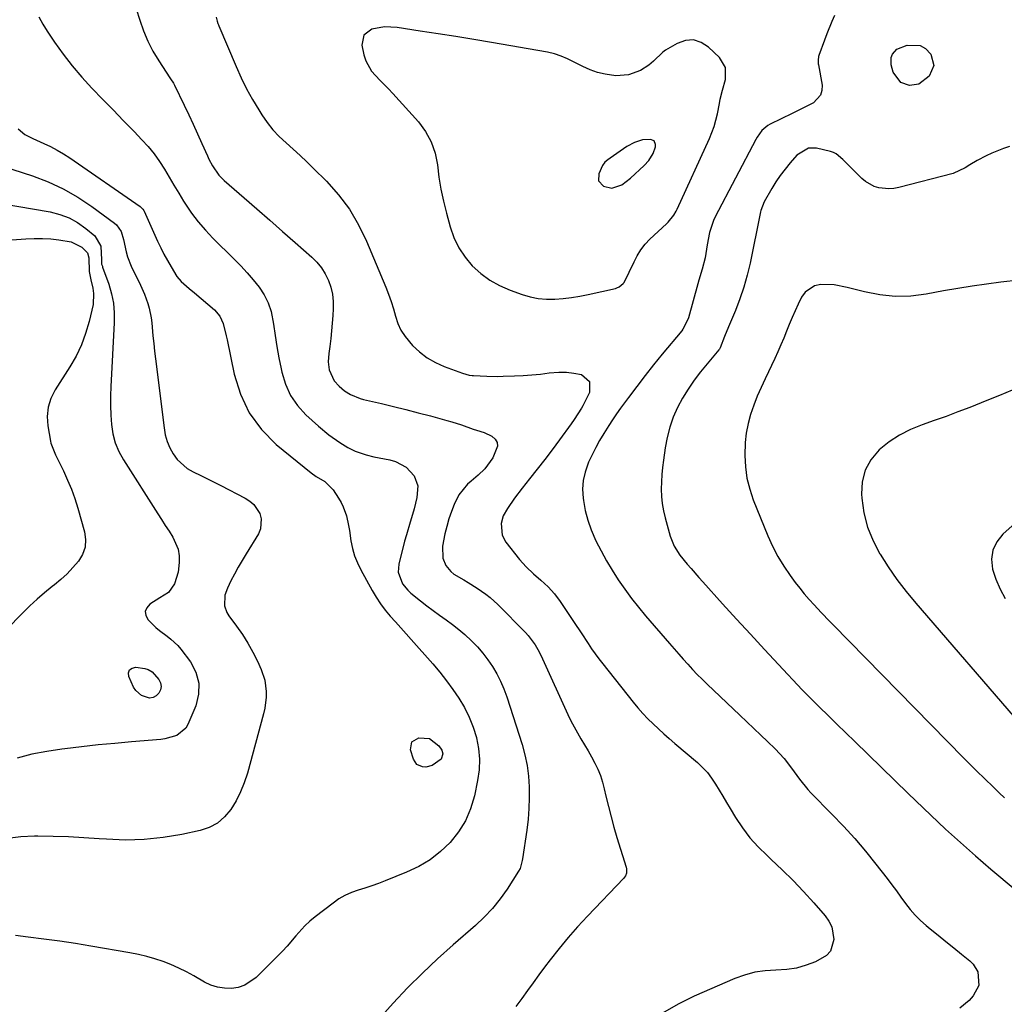
# Model space of a CAD drawing. Units: inches. Extents: x 1905686 to 1910953, y 443086 to 448437.
# Drawn here: x 1910040 to 1910399, y 443342 to 443700 of the extents above; entities that cross this region are included whole.
import ezdxf

# ---------------------------------------------------------------- set-up
doc = ezdxf.new("R2010")
doc.units = ezdxf.units.IN
doc.header["$MEASUREMENT"] = 0
for name, color, linetype in [('1', 7, 'Continuous'), ('7', 7, 'Continuous'), ('8', 7, 'Continuous')]:
    doc.layers.add(name, color=color, linetype=linetype)

msp = doc.modelspace()

# ---------------------------------------------------------------- linework, layer by layer
at = {"layer": '1', "color": 18}
for points in [[(1910285.4, 443692.44, 1862), (1910282.47, 443692.19, 1862), (1910279.44, 443691.17, 1862), (1910275.25, 443688.69, 1862), (1910274.27, 443688.03, 1862), (1910270.91, 443684.74, 1862), (1910269.14, 443683.22, 1862), (1910266.08, 443681.38, 1862), (1910261.78, 443679.71, 1862), (1910257.19, 443679.43, 1862), (1910253.31, 443679.96, 1862), (1910250.52, 443680.6, 1862), (1910247.83, 443681.55, 1862), (1910245.19, 443682.72, 1862), (1910241.95, 443684.37, 1862), (1910239.62, 443685.51, 1862), (1910237.25, 443686.55, 1862), (1910234.81, 443687.4, 1862), (1910232.3, 443687.98, 1862), (1910211.93, 443691.47, 1862), (1910205.44, 443692.57, 1862), (1910198.95, 443693.64, 1862), (1910192.46, 443694.66, 1862), (1910185.96, 443695.67, 1862), (1910177.62, 443696.93, 1862), (1910172.97, 443697.15, 1862), (1910168.38, 443696.41, 1862), (1910165.41, 443694.2, 1862), (1910164.77, 443690.56, 1862), (1910165.51, 443686.99, 1862), (1910166.16, 443684.88, 1862), (1910168.26, 443681.1, 1862), (1910171.33, 443677.86, 1862), (1910174.48, 443674.62, 1862), (1910176.01, 443672.96, 1862), (1910185.31, 443662.63, 1862), (1910187.9, 443659.11, 1862), (1910190, 443655.38, 1862), (1910191.36, 443651.31, 1862), (1910192.21, 443647.02, 1862), (1910192.78, 443642.57, 1862), (1910193.49, 443638.16, 1862), (1910194.42, 443633.78, 1862), (1910195.5, 443629.43, 1862), (1910196.88, 443624.42, 1862), (1910198.27, 443620.53, 1862), (1910200.02, 443616.84, 1862), (1910202.3, 443613.46, 1862), (1910204.93, 443610.28, 1862), (1910208, 443607.5, 1862), (1910211.28, 443605.05, 1862), (1910214.86, 443603.08, 1862), (1910218.65, 443601.42, 1862), (1910223.11, 443599.84, 1862), (1910226.01, 443599, 1862), (1910228.95, 443598.41, 1862), (1910231.94, 443598.16, 1862), (1910234.97, 443598.16, 1862), (1910238.01, 443598.42, 1862), (1910241.04, 443598.77, 1862), (1910244.04, 443599.26, 1862), (1910247.04, 443599.85, 1862), (1910257.05, 443602.08, 1862), (1910257.53, 443602.21, 1862), (1910258.43, 443602.59, 1862), (1910259.89, 443603.83, 1862), (1910260.14, 443604.25, 1862), (1910263.78, 443611.72, 1862), (1910264.97, 443613.96, 1862), (1910266.3, 443616.11, 1862), (1910267.82, 443618.13, 1862), (1910269.57, 443619.95, 1862), (1910275.55, 443625.52, 1862), (1910276.15, 443626.11, 1862), (1910278.3, 443628.68, 1862), (1910279.16, 443630.11, 1862), (1910279.53, 443630.86, 1862), (1910291.25, 443656.63, 1862), (1910292.93, 443660.99, 1862), (1910294.1, 443665.52, 1862), (1910294.85, 443669.31, 1862), (1910295.19, 443670.95, 1862), (1910295.95, 443674.19, 1862), (1910297.02, 443678.06, 1862), (1910297.04, 443682.38, 1862), (1910294.83, 443686.09, 1862), (1910290.92, 443689.84, 1862), (1910288.2, 443691.52, 1862), (1910285.4, 443692.44, 1862)], [(1910271.07, 443655.74, 1860), (1910269.77, 443656.25, 1860), (1910266.86, 443656.05, 1860), (1910263.91, 443655.13, 1860), (1910261.2, 443653.63, 1860), (1910255.08, 443649.42, 1860), (1910254.29, 443648.85, 1860), (1910253.18, 443647.92, 1860), (1910252.36, 443646.75, 1860), (1910250.95, 443643.73, 1860), (1910250.84, 443641.14, 1860), (1910252.62, 443639.26, 1860), (1910255.72, 443638.49, 1860), (1910259.3, 443639.78, 1860), (1910262.52, 443642.2, 1860), (1910267.5, 443646.81, 1860), (1910269.14, 443648.57, 1860), (1910270.8, 443651.09, 1860), (1910271.6, 443653.58, 1860), (1910271.64, 443654.46, 1860), (1910271.07, 443655.74, 1860)]]:
    msp.add_polyline3d(points, dxfattribs=at)
at = {"layer": '7', "color": 18}
for points in [[(1910082.66, 443703.75, 1866), (1910083.9, 443699.65, 1866), (1910085.26, 443695.78, 1866), (1910086.82, 443692.01, 1866), (1910088.71, 443688.4, 1866), (1910090.81, 443684.88, 1866), (1910094.92, 443678.64, 1866), (1910095.13, 443678.32, 1866), (1910096.15, 443676.7, 1866), (1910096.51, 443676.03, 1866), (1910100.08, 443668.7, 1866), (1910101.74, 443665.24, 1866), (1910103.38, 443661.77, 1866), (1910104.97, 443658.28, 1866), (1910106.53, 443654.78, 1866), (1910108.52, 443650.25, 1866), (1910109.1, 443649.02, 1866), (1910110.4, 443646.62, 1866), (1910112.75, 443643.29, 1866), (1910114.67, 443641.37, 1866), (1910121.91, 443635.03, 1866), (1910126.56, 443630.96, 1866), (1910131.21, 443626.89, 1866), (1910135.86, 443622.81, 1866), (1910140.5, 443618.74, 1866), (1910146.53, 443613.45, 1866), (1910148.38, 443611.57, 1866), (1910150.04, 443609.56, 1866), (1910151.41, 443607.33, 1866), (1910152.57, 443604.97, 1866), (1910153.41, 443602.46, 1866), (1910154.01, 443599.92, 1866), (1910154.27, 443597.31, 1866), (1910154.31, 443594.67, 1866), (1910154.17, 443592.21, 1866), (1910153.98, 443589.39, 1866), (1910153.74, 443586.58, 1866), (1910153.42, 443583.78, 1866), (1910153.06, 443580.98, 1866), (1910152.69, 443578.41, 1866), (1910152.53, 443575.39, 1866), (1910152.87, 443572.39, 1866), (1910154.7, 443568.39, 1866), (1910156.46, 443566.48, 1866), (1910158.41, 443564.83, 1866), (1910160.59, 443563.49, 1866), (1910164.15, 443562.05, 1866), (1910165.39, 443561.7, 1866), (1910171.84, 443560.17, 1866), (1910176.31, 443559.09, 1866), (1910180.78, 443557.98, 1866), (1910185.24, 443556.83, 1866), (1910189.69, 443555.66, 1866), (1910195.64, 443554.06, 1866), (1910197.46, 443553.55, 1866), (1910201.06, 443552.41, 1866), (1910205.29, 443550.88, 1866), (1910206.4, 443550.51, 1866), (1910209.19, 443549.69, 1866), (1910212.06, 443548.26, 1866), (1910213.21, 443547.23, 1866), (1910213.95, 443546.05, 1866), (1910214.06, 443544.67, 1866), (1910212.39, 443540.46, 1866), (1910209.54, 443536.43, 1866), (1910207.08, 443534.18, 1866), (1910204.55, 443531.99, 1866), (1910203.24, 443530.86, 1866), (1910200.07, 443527, 1866), (1910198.37, 443523.47, 1866), (1910197.31, 443520.86, 1866), (1910196.38, 443518.21, 1866), (1910195.62, 443515.51, 1866), (1910194.98, 443512.77, 1866), (1910194.1, 443508.28, 1866), (1910194.19, 443503.94, 1866), (1910195.26, 443501.22, 1866), (1910197.09, 443499.04, 1866), (1910198.26, 443498.17, 1866), (1910201.79, 443496.07, 1866), (1910203.44, 443495.07, 1866), (1910206.71, 443493.02, 1866), (1910209.91, 443490.86, 1866), (1910211.43, 443489.68, 1866), (1910214.27, 443487.08, 1866), (1910224.28, 443476.85, 1866), (1910225.24, 443475.8, 1866), (1910227.79, 443472.38, 1866), (1910229.22, 443469.92, 1866), (1910230.48, 443467.36, 1866), (1910239.7, 443447.09, 1866), (1910240.79, 443444.81, 1866), (1910241.94, 443442.55, 1866), (1910243.17, 443440.34, 1866), (1910244.46, 443438.16, 1866), (1910245.78, 443435.98, 1866), (1910247.06, 443433.81, 1866), (1910248.29, 443431.61, 1866), (1910249.49, 443429.4, 1866), (1910250.58, 443427.14, 1866), (1910251.54, 443424.84, 1866), (1910252.31, 443422.46, 1866), (1910252.96, 443420.04, 1866), (1910253.56, 443417.36, 1866), (1910254.46, 443413.57, 1866), (1910255.42, 443409.8, 1866), (1910256.47, 443406.06, 1866), (1910257.58, 443402.33, 1866), (1910260.95, 443391.48, 1866), (1910261.07, 443390.95, 1866), (1910261.03, 443389.36, 1866), (1910260.65, 443388.37, 1866), (1910260.37, 443387.92, 1866), (1910260.03, 443387.5, 1866), (1910246.8, 443373.69, 1866), (1910243.26, 443369.87, 1866), (1910239.81, 443365.97, 1866), (1910236.51, 443361.95, 1866), (1910233.29, 443357.86, 1866), (1910231.22, 443355.13, 1866), (1910229.13, 443352.33, 1866), (1910227.05, 443349.51, 1866), (1910225, 443346.67, 1866), (1910222.98, 443343.82, 1866), (1910220.81, 443340.8, 1866)], [(1910047.2, 443700.85, 1868), (1910048.66, 443698.18, 1868), (1910050.27, 443695.57, 1868), (1910052.88, 443691.67, 1868), (1910056.01, 443687.27, 1868), (1910059.29, 443682.98, 1868), (1910062.81, 443678.88, 1868), (1910066.47, 443674.91, 1868), (1910066.58, 443674.79, 1868), (1910070.4, 443670.88, 1868), (1910074.21, 443666.96, 1868), (1910078.02, 443663.04, 1868), (1910081.83, 443659.12, 1868), (1910084.73, 443656.13, 1868), (1910086.99, 443653.63, 1868), (1910089.13, 443651.03, 1868), (1910091.07, 443648.28, 1868), (1910092.88, 443645.44, 1868), (1910094.61, 443642.52, 1868), (1910096.35, 443639.62, 1868), (1910098.11, 443636.73, 1868), (1910099.88, 443633.84, 1868), (1910100.55, 443632.76, 1868), (1910102.79, 443629.44, 1868), (1910105.17, 443626.23, 1868), (1910107.78, 443623.21, 1868), (1910110.54, 443620.3, 1868), (1910118.31, 443612.7, 1868), (1910120.69, 443610.27, 1868), (1910123.01, 443607.78, 1868), (1910125.21, 443605.19, 1868), (1910127.35, 443602.53, 1868), (1910129.18, 443599.72, 1868), (1910130.69, 443596.78, 1868), (1910131.71, 443593.64, 1868), (1910132.6, 443589, 1868), (1910133.19, 443584.93, 1868), (1910133.82, 443580.88, 1868), (1910134.55, 443576.85, 1868), (1910135.32, 443572.82, 1868), (1910135.56, 443571.62, 1868), (1910136.91, 443567.23, 1868), (1910138.75, 443563.13, 1868), (1910141.33, 443559.44, 1868), (1910144.41, 443556.04, 1868), (1910148.95, 443551.91, 1868), (1910152.71, 443548.77, 1868), (1910156.73, 443545.96, 1868), (1910159.69, 443544.14, 1868), (1910162.25, 443542.88, 1868), (1910166.32, 443541.49, 1868), (1910169.11, 443540.84, 1868), (1910174.92, 443539.73, 1868), (1910177.03, 443539.12, 1868), (1910180.81, 443537.09, 1868), (1910183.82, 443533.9, 1868), (1910185.05, 443530.21, 1868), (1910184.74, 443526.04, 1868), (1910183.78, 443521.85, 1868), (1910183.16, 443519.78, 1868), (1910182.28, 443517.04, 1868), (1910180.93, 443512.44, 1868), (1910180.31, 443510.12, 1868), (1910178.18, 443501.79, 1868), (1910177.96, 443498.82, 1868), (1910179.57, 443494.62, 1868), (1910181.48, 443492.24, 1868), (1910182.62, 443491.2, 1868), (1910186.05, 443488.44, 1868), (1910188.34, 443486.64, 1868), (1910190.65, 443484.87, 1868), (1910193.01, 443483.16, 1868), (1910195.4, 443481.49, 1868), (1910197.75, 443479.79, 1868), (1910200.05, 443478.01, 1868), (1910202.26, 443476.12, 1868), (1910204.69, 443473.89, 1868), (1910206.8, 443471.7, 1868), (1910208.8, 443469.42, 1868), (1910210.63, 443467.01, 1868), (1910212.34, 443464.5, 1868), (1910213.87, 443461.87, 1868), (1910215.25, 443459.18, 1868), (1910216.43, 443456.39, 1868), (1910217.47, 443453.53, 1868), (1910223.03, 443436.19, 1868), (1910224.07, 443432.4, 1868), (1910224.9, 443428.57, 1868), (1910225.39, 443424.68, 1868), (1910225.66, 443420.75, 1868), (1910225.67, 443416.8, 1868), (1910225.54, 443412.86, 1868), (1910225.21, 443408.94, 1868), (1910224.74, 443405.02, 1868), (1910223.22, 443394.56, 1868), (1910223.12, 443393.96, 1868), (1910222.3, 443391.09, 1868), (1910221.73, 443390.04, 1868), (1910217.58, 443383.59, 1868), (1910215.04, 443379.98, 1868), (1910212.31, 443376.54, 1868), (1910209.29, 443373.34, 1868), (1910206.08, 443370.3, 1868), (1910197.96, 443363.25, 1868), (1910192.3, 443358.17, 1868), (1910186.75, 443352.97, 1868), (1910181.36, 443347.6, 1868), (1910176.09, 443342.11, 1868), (1910171.09, 443336.39, 1868)], [(1910111.76, 443700.7, 1864), (1910112.1, 443699.32, 1864), (1910112.38, 443698.41, 1864), (1910112.54, 443697.96, 1864), (1910112.72, 443697.52, 1864), (1910118.94, 443682.73, 1864), (1910120.77, 443678.66, 1864), (1910122.73, 443674.67, 1864), (1910124.89, 443670.78, 1864), (1910127.19, 443666.97, 1864), (1910128.31, 443665.2, 1864), (1910130.26, 443662.42, 1864), (1910132.36, 443659.77, 1864), (1910134.69, 443657.32, 1864), (1910137.17, 443655, 1864), (1910139.74, 443652.75, 1864), (1910142.27, 443650.46, 1864), (1910144.75, 443648.12, 1864), (1910147.19, 443645.73, 1864), (1910151.84, 443641.07, 1864), (1910156.25, 443636.1, 1864), (1910160.23, 443630.85, 1864), (1910163.57, 443625.17, 1864), (1910166.48, 443619.2, 1864), (1910173.45, 443602.51, 1864), (1910174.47, 443599.91, 1864), (1910175.41, 443597.28, 1864), (1910176.23, 443594.61, 1864), (1910176.97, 443591.91, 1864), (1910177.85, 443589.3, 1864), (1910178.97, 443586.82, 1864), (1910180.46, 443584.55, 1864), (1910183.2, 443581.32, 1864), (1910185.77, 443578.95, 1864), (1910188.51, 443576.84, 1864), (1910191.51, 443575.13, 1864), (1910194.69, 443573.67, 1864), (1910201.35, 443571.17, 1864), (1910203.85, 443570.51, 1864), (1910204.88, 443570.38, 1864), (1910205.4, 443570.34, 1864), (1910210.27, 443570.09, 1864), (1910214.22, 443570.04, 1864), (1910216.19, 443570.08, 1864), (1910220.27, 443570.2, 1864), (1910223.45, 443570.35, 1864), (1910226.62, 443570.57, 1864), (1910229.78, 443570.89, 1864), (1910232.94, 443571.29, 1864), (1910236.48, 443571.61, 1864), (1910239.21, 443571.61, 1864), (1910241.93, 443571.27, 1864), (1910244.62, 443570.7, 1864), (1910247.6, 443568.16, 1864), (1910247.53, 443564.24, 1864), (1910245.13, 443559.37, 1864), (1910244.68, 443558.5, 1864), (1910242.03, 443554.4, 1864), (1910240.89, 443552.81, 1864), (1910236.62, 443546.92, 1864), (1910233.97, 443543.33, 1864), (1910231.3, 443539.78, 1864), (1910228.56, 443536.27, 1864), (1910225.78, 443532.79, 1864), (1910223.08, 443529.45, 1864), (1910220.28, 443525.79, 1864), (1910217.7, 443521.99, 1864), (1910216.15, 443519.32, 1864), (1910215.38, 443516.57, 1864), (1910215.79, 443512.29, 1864), (1910217.18, 443509.78, 1864), (1910222.13, 443503.47, 1864), (1910224.52, 443500.74, 1864), (1910227.18, 443498.27, 1864), (1910229.93, 443495.89, 1864), (1910232.48, 443493.51, 1864), (1910234.84, 443490.96, 1864), (1910236.92, 443488.18, 1864), (1910242.01, 443480.59, 1864), (1910244.55, 443476.76, 1864), (1910247.06, 443472.91, 1864), (1910248.34, 443471, 1864), (1910251.02, 443467.27, 1864), (1910252.42, 443465.45, 1864), (1910263.51, 443451.51, 1864), (1910265.21, 443449.46, 1864), (1910266.96, 443447.47, 1864), (1910268.8, 443445.55, 1864), (1910270.7, 443443.68, 1864), (1910272.65, 443441.86, 1864), (1910274.61, 443440.07, 1864), (1910276.61, 443438.31, 1864), (1910278.63, 443436.57, 1864), (1910286.86, 443429.6, 1864), (1910288.74, 443427.83, 1864), (1910290.49, 443425.96, 1864), (1910292.03, 443423.92, 1864), (1910293.45, 443421.77, 1864), (1910294.77, 443419.54, 1864), (1910296.1, 443417.31, 1864), (1910297.43, 443415.08, 1864), (1910298.77, 443412.86, 1864), (1910300.77, 443409.55, 1864), (1910303.27, 443405.81, 1864), (1910305.97, 443402.23, 1864), (1910308.98, 443398.9, 1864), (1910312.18, 443395.74, 1864), (1910313.7, 443394.38, 1864), (1910317.74, 443390.59, 1864), (1910321.69, 443386.71, 1864), (1910325.5, 443382.69, 1864), (1910329.21, 443378.58, 1864), (1910333.29, 443373.89, 1864), (1910334.66, 443371.92, 1864), (1910335.71, 443369.82, 1864), (1910336.52, 443365.17, 1864), (1910335.27, 443360.98, 1864), (1910333.82, 443359.42, 1864), (1910329.8, 443357.13, 1864), (1910326.41, 443355.84, 1864), (1910322.95, 443354.85, 1864), (1910319.39, 443354.31, 1864), (1910315.34, 443354.08, 1864), (1910311.5, 443353.85, 1864), (1910307.72, 443353.31, 1864), (1910304.04, 443352.3, 1864), (1910300.42, 443350.99, 1864), (1910285.71, 443344.59, 1864), (1910279.83, 443341.67, 1864), (1910274.18, 443338.39, 1864)], [(1910336.79, 443701.34, 1862), (1910335.82, 443699.11, 1862), (1910333.98, 443694.61, 1862), (1910333.12, 443692.34, 1862), (1910331.08, 443686.79, 1862), (1910330.94, 443686.38, 1862), (1910330.75, 443685.08, 1862), (1910330.82, 443683.77, 1862), (1910330.88, 443683.33, 1862), (1910332.2, 443675.98, 1862), (1910332.15, 443674.04, 1862), (1910331.69, 443672.3, 1862), (1910329.11, 443669.62, 1862), (1910327.17, 443668.6, 1862), (1910323.26, 443666.62, 1862), (1910321.3, 443665.65, 1862), (1910313.33, 443661.79, 1862), (1910312.49, 443661.32, 1862), (1910310.29, 443659.47, 1862), (1910308.59, 443657.11, 1862), (1910308.11, 443656.27, 1862), (1910293.36, 443628.06, 1862), (1910292.71, 443626.7, 1862), (1910291.26, 443622.41, 1862), (1910290.37, 443617.94, 1862), (1910289.64, 443613.2, 1862), (1910288.63, 443609.11, 1862), (1910287.42, 443605.07, 1862), (1910287.03, 443603.71, 1862), (1910283.61, 443591.4, 1862), (1910283.41, 443590.76, 1862), (1910281.6, 443587.19, 1862), (1910281.19, 443586.66, 1862), (1910274.07, 443578.15, 1862), (1910270.91, 443574.29, 1862), (1910267.8, 443570.39, 1862), (1910264.77, 443566.42, 1862), (1910261.79, 443562.42, 1862), (1910258.92, 443558.48, 1862), (1910257.44, 443556.4, 1862), (1910255.98, 443554.3, 1862), (1910254.58, 443552.17, 1862), (1910252.78, 443549.33, 1862), (1910251.27, 443546.79, 1862), (1910249.83, 443544.22, 1862), (1910248.51, 443541.58, 1862), (1910247.27, 443538.9, 1862), (1910245.96, 443535.27, 1862), (1910245.26, 443532.18, 1862), (1910245.08, 443529.01, 1862), (1910245.24, 443525.8, 1862), (1910245.36, 443524.94, 1862), (1910246.02, 443521.32, 1862), (1910246.92, 443517.76, 1862), (1910248.15, 443514.3, 1862), (1910249.94, 443510.24, 1862), (1910251.8, 443506.6, 1862), (1910253.76, 443503.02, 1862), (1910255.85, 443499.52, 1862), (1910258.03, 443496.06, 1862), (1910260.4, 443492.62, 1862), (1910262.82, 443489.3, 1862), (1910265.36, 443486.07, 1862), (1910268, 443482.91, 1862), (1910276.73, 443472.84, 1862), (1910278.38, 443470.95, 1862), (1910280.03, 443469.07, 1862), (1910281.69, 443467.2, 1862), (1910283.36, 443465.33, 1862), (1910285.06, 443463.49, 1862), (1910286.78, 443461.67, 1862), (1910288.55, 443459.9, 1862), (1910290.34, 443458.16, 1862), (1910302.27, 443446.85, 1862), (1910304.81, 443444.44, 1862), (1910307.34, 443442.02, 1862), (1910309.88, 443439.61, 1862), (1910312.41, 443437.19, 1862), (1910315.2, 443434.52, 1862), (1910318.4, 443431.08, 1862), (1910321.15, 443427.56, 1862), (1910324, 443423.58, 1862), (1910327.02, 443419.75, 1862), (1910328.14, 443418.57, 1862), (1910335.78, 443410.87, 1862), (1910339.99, 443406.46, 1862), (1910344.08, 443401.96, 1862), (1910348.01, 443397.32, 1862), (1910351.83, 443392.57, 1862), (1910355.86, 443387.36, 1862), (1910357.56, 443385.13, 1862), (1910359.25, 443382.89, 1862), (1910360.9, 443380.64, 1862), (1910362.54, 443378.37, 1862), (1910364.25, 443376.16, 1862), (1910366.06, 443374.06, 1862), (1910368.05, 443372.12, 1862), (1910370.14, 443370.28, 1862), (1910371.57, 443369.12, 1862), (1910374.42, 443366.81, 1862), (1910377.28, 443364.5, 1862), (1910380.13, 443362.19, 1862), (1910382.99, 443359.89, 1862), (1910385.94, 443357.52, 1862), (1910387.15, 443356.3, 1862), (1910388.86, 443353.43, 1862), (1910389.25, 443348.46, 1862), (1910387.2, 443344.72, 1862), (1910385.72, 443343.06, 1862), (1910382.34, 443340.21, 1862)], [(1910367.87, 443690.47, 1862), (1910369.81, 443689.32, 1862), (1910371.8, 443687.22, 1862), (1910372.87, 443683.13, 1862), (1910371.2, 443679.24, 1862), (1910367.47, 443676.31, 1862), (1910364.07, 443675.84, 1862), (1910360.9, 443677.01, 1862), (1910358.12, 443680.77, 1862), (1910357.32, 443683.38, 1862), (1910357.36, 443686.1, 1862), (1910357.8, 443687.32, 1862), (1910359.39, 443689.14, 1862), (1910363.21, 443690.56, 1862), (1910367.87, 443690.47, 1862)], [(1910033.94, 443646.57, 1872), (1910044.84, 443643.02, 1872), (1910050.56, 443640.85, 1872), (1910056.1, 443638.33, 1872), (1910061.37, 443635.29, 1872), (1910066.47, 443631.9, 1872), (1910074.76, 443625.79, 1872), (1910075.5, 443625.14, 1872), (1910077.09, 443622.72, 1872), (1910077.97, 443619.85, 1872), (1910078.92, 443615.34, 1872), (1910079.43, 443613.55, 1872), (1910080.83, 443610.1, 1872), (1910084.17, 443603.22, 1872), (1910085.62, 443599.93, 1872), (1910086.83, 443596.55, 1872), (1910087.31, 443594.82, 1872), (1910088.02, 443591.31, 1872), (1910088.25, 443589.53, 1872), (1910088.72, 443584.77, 1872), (1910089.02, 443581.99, 1872), (1910089.33, 443579.22, 1872), (1910089.66, 443576.44, 1872), (1910092.75, 443551.29, 1872), (1910093.22, 443548.81, 1872), (1910093.9, 443546.41, 1872), (1910094.88, 443544.11, 1872), (1910096.06, 443541.88, 1872), (1910097.55, 443539.88, 1872), (1910101.19, 443536.6, 1872), (1910103.34, 443535.33, 1872), (1910106.09, 443534, 1872), (1910108.52, 443532.81, 1872), (1910110.95, 443531.59, 1872), (1910113.38, 443530.36, 1872), (1910122.31, 443525.79, 1872), (1910123.98, 443524.7, 1872), (1910125.45, 443523.43, 1872), (1910127.61, 443520.13, 1872), (1910128.1, 443518.27, 1872), (1910127.84, 443514.62, 1872), (1910127.09, 443512.84, 1872), (1910122.58, 443505.48, 1872), (1910121.14, 443503.06, 1872), (1910119.74, 443500.62, 1872), (1910118.4, 443498.14, 1872), (1910117.11, 443495.64, 1872), (1910115.8, 443493.04, 1872), (1910114.9, 443490.53, 1872), (1910114.75, 443486.56, 1872), (1910115.59, 443484.11, 1872), (1910116.28, 443482.98, 1872), (1910119.14, 443479.19, 1872), (1910121.29, 443476.15, 1872), (1910123.29, 443473.02, 1872), (1910125.09, 443469.77, 1872), (1910126.74, 443466.43, 1872), (1910128.13, 443463.38, 1872), (1910129.44, 443459.52, 1872), (1910129.95, 443455.47, 1872), (1910129.91, 443453.41, 1872), (1910129.41, 443449.34, 1872), (1910128.96, 443447.33, 1872), (1910123.09, 443425.73, 1872), (1910121.97, 443422.25, 1872), (1910120.63, 443418.88, 1872), (1910118.97, 443415.65, 1872), (1910117.1, 443412.52, 1872), (1910114.81, 443409.84, 1872), (1910112.23, 443407.59, 1872), (1910109.19, 443406.01, 1872), (1910105.85, 443404.87, 1872), (1910099.19, 443403.44, 1872), (1910092.39, 443402.29, 1872), (1910085.57, 443401.55, 1872), (1910078.71, 443401.4, 1872), (1910071.82, 443401.66, 1872), (1910069.15, 443401.87, 1872), (1910063.57, 443402.26, 1872), (1910057.99, 443402.56, 1872), (1910052.41, 443402.72, 1872), (1910046.82, 443402.79, 1872), (1910045.57, 443402.8, 1872), (1910040.65, 443402.56, 1872), (1910035.77, 443402.01, 1872)], [(1910033.44, 443632.95, 1874), (1910051.3, 443629.9, 1874), (1910054.82, 443629, 1874), (1910058.18, 443627.76, 1874), (1910061.31, 443626.01, 1874), (1910064.27, 443623.9, 1874), (1910067.52, 443621.18, 1874), (1910069.76, 443617.48, 1874), (1910069.96, 443612.49, 1874), (1910070.05, 443610.92, 1874), (1910070.22, 443610.37, 1874), (1910070.31, 443610.09, 1874), (1910070.41, 443609.81, 1874), (1910072.64, 443603.56, 1874), (1910073.64, 443600.13, 1874), (1910074.35, 443596.65, 1874), (1910074.65, 443593.12, 1874), (1910074.66, 443589.54, 1874), (1910073.34, 443566.42, 1874), (1910073.22, 443562.95, 1874), (1910073.21, 443559.48, 1874), (1910073.35, 443556.01, 1874), (1910073.59, 443552.54, 1874), (1910074.15, 443549.16, 1874), (1910075.02, 443545.88, 1874), (1910076.34, 443542.76, 1874), (1910077.96, 443539.74, 1874), (1910090.45, 443520.09, 1874), (1910091.82, 443517.95, 1874), (1910093.19, 443515.83, 1874), (1910094.58, 443513.71, 1874), (1910095.98, 443511.6, 1874), (1910097.92, 443507.18, 1874), (1910098.24, 443504.8, 1874), (1910098.24, 443502.35, 1874), (1910097.85, 443498.86, 1874), (1910096.51, 443494.59, 1874), (1910094.35, 443491.45, 1874), (1910091.17, 443489.54, 1874), (1910087.53, 443487.2, 1874), (1910086.47, 443485.92, 1874), (1910085.93, 443484.58, 1874), (1910086.16, 443483.15, 1874), (1910086.91, 443481.66, 1874), (1910089.74, 443478.77, 1874), (1910091.04, 443477.61, 1874), (1910093.85, 443475.55, 1874), (1910095.26, 443474.52, 1874), (1910097.78, 443472.17, 1874), (1910098.89, 443470.83, 1874), (1910102.34, 443466.21, 1874), (1910104.31, 443462.41, 1874), (1910105.43, 443458.49, 1874), (1910105.28, 443454.43, 1874), (1910104.27, 443450.26, 1874), (1910101.36, 443443.37, 1874), (1910100.63, 443442.11, 1874), (1910097.37, 443439.43, 1874), (1910093.03, 443438.22, 1874), (1910091.54, 443438.02, 1874), (1910080.89, 443437.12, 1874), (1910074.82, 443436.57, 1874), (1910068.75, 443435.98, 1874), (1910062.69, 443435.32, 1874), (1910056.63, 443434.62, 1874), (1910055.57, 443434.49, 1874), (1910050.08, 443433.65, 1874), (1910044.65, 443432.58, 1874), (1910039.3, 443431.17, 1874)], [(1910013.12, 443617.98, 1876), (1910042.5, 443620.12, 1876), (1910045.51, 443620.24, 1876), (1910048.51, 443620.24, 1876), (1910051.5, 443620.06, 1876), (1910054.5, 443619.75, 1876), (1910058.92, 443619.02, 1876), (1910062.79, 443617, 1876), (1910064.89, 443614.95, 1876), (1910065.35, 443613.14, 1876), (1910065.56, 443608.15, 1876), (1910066.13, 443605.17, 1876), (1910066.8, 443602.19, 1876), (1910067.14, 443600.22, 1876), (1910066.91, 443596.26, 1876), (1910065.47, 443590.04, 1876), (1910064.23, 443585.7, 1876), (1910062.7, 443581.48, 1876), (1910060.75, 443577.44, 1876), (1910058.51, 443573.52, 1876), (1910053.13, 443565.16, 1876), (1910051.61, 443562.06, 1876), (1910050.57, 443558.87, 1876), (1910050.27, 443555.52, 1876), (1910050.45, 443552.08, 1876), (1910051.38, 443546.54, 1876), (1910051.54, 443545.79, 1876), (1910053.22, 443541.5, 1876), (1910053.56, 443540.8, 1876), (1910056.11, 443535.66, 1876), (1910057.64, 443532.35, 1876), (1910059.04, 443529, 1876), (1910060.26, 443525.58, 1876), (1910061.35, 443522.11, 1876), (1910063.8, 443513.54, 1876), (1910064.17, 443510.67, 1876), (1910064.01, 443507.9, 1876), (1910063.07, 443505.3, 1876), (1910061.6, 443502.81, 1876), (1910059.59, 443500.48, 1876), (1910057.48, 443498.26, 1876), (1910055.22, 443496.19, 1876), (1910052.86, 443494.21, 1876), (1910052.06, 443493.59, 1876), (1910049.27, 443491.33, 1876), (1910046.55, 443489, 1876), (1910043.92, 443486.56, 1876), (1910041.36, 443484.05, 1876), (1910035.24, 443477.84, 1876)], [(1910403.94, 443605.07, 1858), (1910397.29, 443604.31, 1858), (1910392.04, 443603.65, 1858), (1910386.81, 443602.91, 1858), (1910381.59, 443602.06, 1858), (1910376.38, 443601.14, 1858), (1910370.12, 443599.96, 1858), (1910364.49, 443599.28, 1858), (1910358.87, 443599.1, 1858), (1910353.28, 443599.68, 1858), (1910347.71, 443600.76, 1858), (1910341.33, 443602.44, 1858), (1910336.56, 443603.33, 1858), (1910331.71, 443603.49, 1858), (1910329.52, 443603.02, 1858), (1910326.02, 443600.71, 1858), (1910324.72, 443598.88, 1858), (1910323.5, 443596.3, 1858), (1910322.37, 443593.87, 1858), (1910321.28, 443591.42, 1858), (1910320.25, 443588.94, 1858), (1910319.26, 443586.45, 1858), (1910318.26, 443583.96, 1858), (1910317.22, 443581.49, 1858), (1910316.13, 443579.04, 1858), (1910315, 443576.61, 1858), (1910311.46, 443569.22, 1858), (1910310, 443566.03, 1858), (1910308.63, 443562.81, 1858), (1910307.39, 443559.53, 1858), (1910306.23, 443556.22, 1858), (1910305.31, 443552.86, 1858), (1910304.6, 443549.46, 1858), (1910304.22, 443546.01, 1858), (1910304.07, 443541.22, 1858), (1910304.31, 443537.1, 1858), (1910304.87, 443533.05, 1858), (1910305.88, 443529.08, 1858), (1910307.2, 443525.17, 1858), (1910312.47, 443512.05, 1858), (1910314.18, 443508.25, 1858), (1910316.08, 443504.54, 1858), (1910318.25, 443501, 1858), (1910320.62, 443497.57, 1858), (1910322.43, 443495.14, 1858), (1910324.07, 443493.03, 1858), (1910325.75, 443490.95, 1858), (1910327.5, 443488.94, 1858), (1910329.3, 443486.97, 1858), (1910331.93, 443484.18, 1858), (1910335.1, 443480.93, 1858), (1910336.16, 443479.85, 1858), (1910383.86, 443431.17, 1858), (1910386.28, 443428.72, 1858), (1910388.71, 443426.29, 1858), (1910391.17, 443423.88, 1858), (1910394.72, 443420.46, 1858), (1910396.67, 443418.59, 1858), (1910398.61, 443416.72, 1858)], [(1910401.45, 443565.02, 1856), (1910396.84, 443563.15, 1856), (1910392.23, 443561.29, 1856), (1910385.97, 443558.78, 1856), (1910381.66, 443557.11, 1856), (1910377.34, 443555.48, 1856), (1910372.99, 443553.95, 1856), (1910368.62, 443552.46, 1856), (1910364.38, 443550.76, 1856), (1910360.34, 443548.73, 1856), (1910356.59, 443546.2, 1856), (1910353.03, 443543.34, 1856), (1910349.96, 443539.68, 1856), (1910347.84, 443535.91, 1856), (1910346.82, 443531.71, 1856), (1910346.54, 443527.23, 1856), (1910346.65, 443525.78, 1856), (1910347.46, 443520.43, 1856), (1910348.75, 443515.24, 1856), (1910350.76, 443510.28, 1856), (1910353.25, 443505.48, 1856), (1910353.3, 443505.39, 1856), (1910356.31, 443500.75, 1856), (1910359.46, 443496.21, 1856), (1910362.82, 443491.83, 1856), (1910366.33, 443487.55, 1856), (1910404, 443443.89, 1856)], [(1910401.39, 443515.66, 1854), (1910398.03, 443512.7, 1854), (1910395.8, 443509.89, 1854), (1910394.31, 443506.86, 1854), (1910393.91, 443503.51, 1854), (1910394.25, 443499.94, 1854), (1910395.49, 443496.24, 1854), (1910396.97, 443492.66, 1854), (1910398.8, 443489.24, 1854)], [(1910086.94, 443463.45, 1876), (1910088.44, 443462.59, 1876), (1910090.82, 443459.8, 1876), (1910091.41, 443458.55, 1876), (1910091.67, 443457.3, 1876), (1910091.44, 443456.05, 1876), (1910090.88, 443454.79, 1876), (1910089.88, 443453.85, 1876), (1910088.77, 443453.22, 1876), (1910087.5, 443453.06, 1876), (1910084.57, 443453.92, 1876), (1910082.45, 443455.81, 1876), (1910081.67, 443457.06, 1876), (1910079.93, 443460.86, 1876), (1910079.87, 443462.26, 1876), (1910080.21, 443463.34, 1876), (1910081.16, 443463.96, 1876), (1910082.52, 443464.27, 1876), (1910085.82, 443463.75, 1876), (1910086.94, 443463.45, 1876)], [(1910189.38, 443438.34, 1872), (1910192.8, 443435.68, 1872), (1910193.85, 443434.15, 1872), (1910194.19, 443432.71, 1872), (1910193.58, 443430.87, 1872), (1910190.35, 443428.54, 1872), (1910188.02, 443427.96, 1872), (1910186.78, 443427.98, 1872), (1910184.72, 443428.89, 1872), (1910183.5, 443430.78, 1872), (1910182.48, 443434.24, 1872), (1910182.93, 443437.09, 1872), (1910185.43, 443438.53, 1872), (1910189.38, 443438.34, 1872)]]:
    msp.add_polyline3d(points, dxfattribs=at)
at = {"layer": '8', "color": 18}
for points in [[(1910039.71, 443660.05, 1870), (1910042.14, 443658.09, 1870), (1910044.01, 443657.09, 1870), (1910044.96, 443656.62, 1870), (1910048.97, 443654.82, 1870), (1910051.43, 443653.64, 1870), (1910053.84, 443652.38, 1870), (1910056.18, 443650.99, 1870), (1910058.47, 443649.5, 1870), (1910084.12, 443631.84, 1870), (1910085.09, 443630.89, 1870), (1910085.38, 443630.43, 1870), (1910085.5, 443630.18, 1870), (1910090.43, 443619.22, 1870), (1910091.55, 443616.83, 1870), (1910092.73, 443614.47, 1870), (1910094, 443612.15, 1870), (1910095.31, 443609.86, 1870), (1910097.43, 443606.45, 1870), (1910099.03, 443604.54, 1870), (1910101.86, 443602.05, 1870), (1910103.78, 443600.41, 1870), (1910111.07, 443594.22, 1870), (1910113.03, 443591.99, 1870), (1910114.25, 443589.29, 1870), (1910115.39, 443584.83, 1870), (1910115.71, 443583.33, 1870), (1910118.25, 443570.85, 1870), (1910120.55, 443563.55, 1870), (1910123.73, 443556.77, 1870), (1910128.23, 443550.79, 1870), (1910133.6, 443545.33, 1870), (1910146.24, 443534.93, 1870), (1910148.07, 443533.7, 1870), (1910151.26, 443531.86, 1870), (1910154.25, 443528.85, 1870), (1910156.26, 443525.79, 1870), (1910157.16, 443524.24, 1870), (1910157.95, 443522.65, 1870), (1910159.1, 443519.29, 1870), (1910159.88, 443515.78, 1870), (1910160.19, 443514.01, 1870), (1910160.77, 443510.21, 1870), (1910161.32, 443507.46, 1870), (1910162.07, 443504.78, 1870), (1910163.1, 443502.2, 1870), (1910164.32, 443499.68, 1870), (1910168.49, 443492.17, 1870), (1910169.96, 443489.72, 1870), (1910171.54, 443487.34, 1870), (1910173.26, 443485.07, 1870), (1910175.1, 443482.88, 1870), (1910177, 443480.74, 1870), (1910178.91, 443478.6, 1870), (1910180.81, 443476.45, 1870), (1910182.71, 443474.3, 1870), (1910190.52, 443465.46, 1870), (1910193.06, 443462.45, 1870), (1910195.52, 443459.37, 1870), (1910197.84, 443456.19, 1870), (1910200.07, 443452.95, 1870), (1910202.06, 443449.57, 1870), (1910203.82, 443446.1, 1870), (1910205.24, 443442.47, 1870), (1910206.43, 443438.73, 1870), (1910206.47, 443438.61, 1870), (1910207.21, 443434.72, 1870), (1910207.59, 443430.83, 1870), (1910207.42, 443426.93, 1870), (1910206.88, 443423.01, 1870), (1910205.7, 443417.45, 1870), (1910204.31, 443412.81, 1870), (1910202.47, 443408.41, 1870), (1910199.93, 443404.37, 1870), (1910196.93, 443400.56, 1870), (1910193.38, 443397.22, 1870), (1910189.59, 443394.24, 1870), (1910185.43, 443391.79, 1870), (1910181.03, 443389.69, 1870), (1910173.18, 443386.57, 1870), (1910170.75, 443385.65, 1870), (1910168.31, 443384.76, 1870), (1910165.84, 443383.94, 1870), (1910163.36, 443383.17, 1870), (1910160.93, 443382.29, 1870), (1910158.59, 443381.25, 1870), (1910156.38, 443379.96, 1870), (1910154.26, 443378.49, 1870), (1910147.72, 443373.43, 1870), (1910145.84, 443371.86, 1870), (1910144.03, 443370.21, 1870), (1910140.76, 443366.56, 1870), (1910137.58, 443362.81, 1870), (1910135.9, 443361.01, 1870), (1910134.18, 443359.24, 1870), (1910126.22, 443351.37, 1870), (1910122.1, 443348.56, 1870), (1910119.75, 443347.82, 1870), (1910117.26, 443347.4, 1870), (1910114.7, 443347.48, 1870), (1910112.21, 443347.85, 1870), (1910109.82, 443348.65, 1870), (1910107.5, 443349.74, 1870), (1910103.64, 443351.98, 1870), (1910100.91, 443353.47, 1870), (1910098.13, 443354.85, 1870), (1910095.28, 443356.07, 1870), (1910092.38, 443357.19, 1870), (1910089.42, 443358.16, 1870), (1910086.44, 443359.02, 1870), (1910083.41, 443359.73, 1870), (1910080.36, 443360.33, 1870), (1910066.17, 443362.78, 1870), (1910060.48, 443363.71, 1870), (1910054.78, 443364.59, 1870), (1910049.06, 443365.37, 1870), (1910043.34, 443366.09, 1870), (1910038.69, 443366.64, 1870)], [(1910400.46, 443653.62, 1860), (1910398.25, 443652.95, 1860), (1910393.95, 443651.29, 1860), (1910391.87, 443650.29, 1860), (1910388.69, 443648.61, 1860), (1910386.03, 443647.03, 1860), (1910384.28, 443645.92, 1860), (1910379.92, 443643.84, 1860), (1910360.15, 443638.74, 1860), (1910358.35, 443638.41, 1860), (1910356.54, 443638.26, 1860), (1910352.91, 443638.63, 1860), (1910351.17, 443639.18, 1860), (1910348.04, 443640.91, 1860), (1910346.65, 443642.08, 1860), (1910342.13, 443646.62, 1860), (1910341.35, 443647.4, 1860), (1910339.8, 443648.96, 1860), (1910337.32, 443651.03, 1860), (1910336.36, 443651.48, 1860), (1910335.34, 443651.82, 1860), (1910330.16, 443653.1, 1860), (1910327.24, 443653.1, 1860), (1910323.06, 443650.52, 1860), (1910320.6, 443647.7, 1860), (1910318.77, 443645.47, 1860), (1910317.02, 443643.18, 1860), (1910315.41, 443640.79, 1860), (1910313.89, 443638.34, 1860), (1910311.1, 443633.53, 1860), (1910309.93, 443630.42, 1860), (1910309.81, 443629.88, 1860), (1910309.69, 443629.33, 1860), (1910306, 443611.2, 1860), (1910304.97, 443606.82, 1860), (1910303.77, 443602.49, 1860), (1910302.31, 443598.24, 1860), (1910300.68, 443594.05, 1860), (1910298.18, 443588.12, 1860), (1910296.74, 443584.52, 1860), (1910295.19, 443580.48, 1860), (1910294.83, 443579.91, 1860), (1910294.69, 443579.74, 1860), (1910288.02, 443571.69, 1860), (1910285.65, 443568.63, 1860), (1910283.44, 443565.46, 1860), (1910281.45, 443562.14, 1860), (1910279.62, 443558.73, 1860), (1910278.07, 443555.19, 1860), (1910276.77, 443551.57, 1860), (1910275.81, 443547.85, 1860), (1910275.08, 443544.05, 1860), (1910274.45, 443539.59, 1860), (1910274.14, 443536.96, 1860), (1910273.9, 443534.32, 1860), (1910273.77, 443531.67, 1860), (1910273.72, 443529.02, 1860), (1910273.83, 443526.38, 1860), (1910274.08, 443523.76, 1860), (1910274.53, 443521.16, 1860), (1910275.13, 443518.59, 1860), (1910276.94, 443511.97, 1860), (1910278.37, 443508.34, 1860), (1910280.46, 443505.03, 1860), (1910283.17, 443501.73, 1860), (1910284.58, 443500.12, 1860), (1910287.41, 443496.91, 1860), (1910288.84, 443495.32, 1860), (1910296.04, 443487.34, 1860), (1910301.09, 443481.78, 1860), (1910306.16, 443476.23, 1860), (1910311.27, 443470.72, 1860), (1910316.4, 443465.23, 1860), (1910325.03, 443456.05, 1860), (1910326.56, 443454.45, 1860), (1910328.11, 443452.86, 1860), (1910331.27, 443449.75, 1860), (1910334.46, 443446.67, 1860), (1910336.05, 443445.13, 1860), (1910337.64, 443443.58, 1860), (1910344.15, 443437.22, 1860), (1910349, 443432.49, 1860), (1910353.86, 443427.78, 1860), (1910358.73, 443423.07, 1860), (1910363.6, 443418.37, 1860), (1910371.84, 443410.43, 1860), (1910377.18, 443405.4, 1860), (1910382.58, 443400.45, 1860), (1910388.09, 443395.61, 1860), (1910393.66, 443390.84, 1860), (1910402.49, 443383.44, 1860)]]:
    msp.add_polyline3d(points, dxfattribs=at)

doc.saveas('drawing.dxf')
